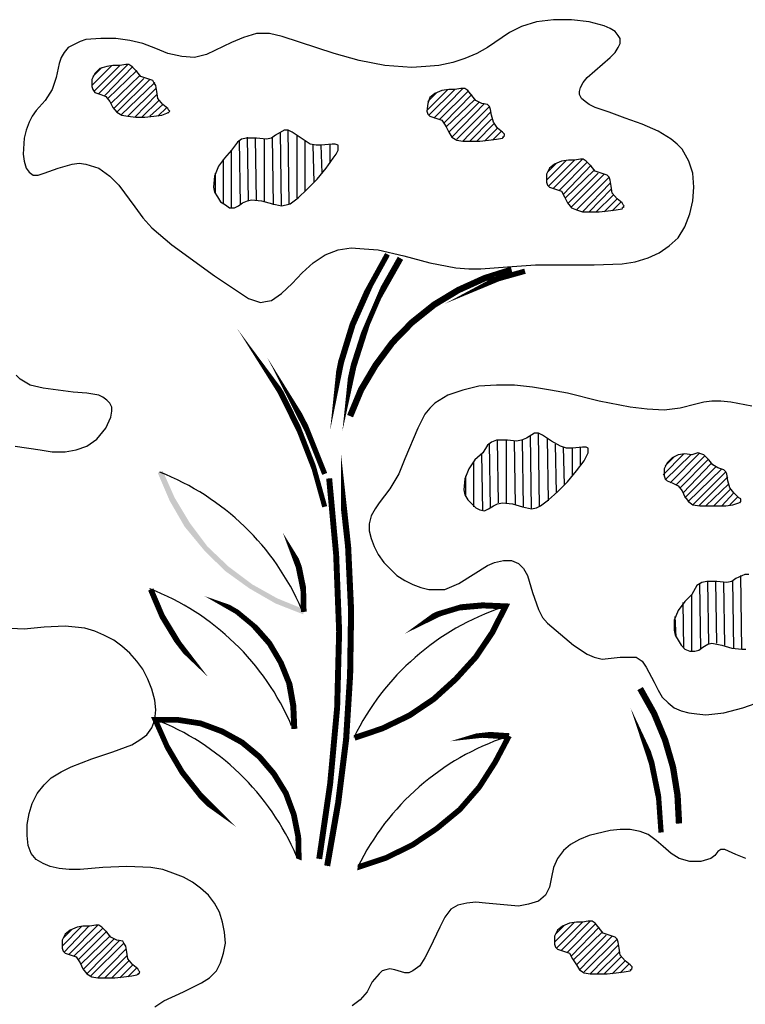
# Model space of a CAD drawing. Units: inches. Extents: x 8.03 to 18.03, y 0.01 to 8.01.
# Drawn here: x 9.12 to 9.39, y 4.8 to 5.16 of the extents above; entities that cross this region are included whole.
import ezdxf

# ---------------------------------------------------------------- set-up
doc = ezdxf.new("R2010")
doc.units = ezdxf.units.IN
doc.header["$MEASUREMENT"] = 0
doc.layers.add('PDF37_VAGETATION', color=7, linetype='Continuous')

msp = doc.modelspace()

# ---------------------------------------------------------------- linework, layer by layer
at = {"layer": 'PDF37_VAGETATION', "lineweight": 25}
for points in [[(9.160240962564469, 5.154681690015196), (9.155078795879541, 5.155419142398757), (9.149547903002837, 5.155419142398757), (9.144017010126127, 5.155050416206977), (9.141804652975445, 5.154312963823415), (9.13959229582476, 5.153206785248074), (9.137379938674078, 5.152100606672732), (9.135905033906958, 5.15025697571383), (9.134798855331614, 5.148413344754928), (9.134061402948054, 5.146200987604245), (9.132955224372713, 5.141038820919318), (9.131480319605593, 5.136614106617952), (9.128899236263129, 5.132558118508367), (9.125580700537101, 5.128870856590562), (9.124105795769982, 5.126658499439879), (9.12299961719464, 5.124446142289196), (9.1218934386193, 5.121496332754953), (9.121155986235735, 5.118546523220708), (9.120787260043958, 5.11264690415222), (9.121155986235735, 5.110065820809758), (9.1218934386193, 5.107484737467294), (9.12299961719464, 5.106009832700172), (9.124474521961762, 5.104903654124831), (9.126318152920664, 5.104903654124831), (9.128530510071347, 5.105641106508391), (9.133692676756276, 5.107484737467294), (9.138854843441202, 5.108959642234416), (9.141435926783663, 5.109328368426196), (9.144017010126127, 5.108959642234416), (9.148810450619274, 5.107484737467294), (9.152866438728859, 5.10453492793305), (9.156184974454886, 5.101216392207026), (9.162084593523371, 5.093104415987855), (9.165034403057618, 5.08904842787827), (9.168352938783638, 5.085361165960465), (9.17572746261925, 5.079092820700196), (9.191582688865811, 5.067662308755001), (9.19969466508498, 5.062131415878294), (9.204119379386345, 5.05918160634405), (9.206331736537027, 5.058444153960489), (9.20854409368771, 5.057706701576929), (9.210387724646615, 5.058075427768709), (9.212600081797298, 5.058444153960489), (9.216287343715104, 5.061025237302953), (9.220343331824688, 5.064712499220758), (9.224030593742494, 5.068768487330343), (9.228086581852077, 5.072455749248148), (9.232511296153444, 5.075405558782391), (9.23730473664659, 5.077249189741294), (9.242098177139734, 5.077986642124855), (9.246891617632881, 5.077617915933074), (9.25205378431781, 5.077249189741294), (9.261640665304101, 5.075036832590611), (9.271227546290394, 5.072455749248148), (9.280814427276688, 5.070612118289246), (9.285607867769835, 5.070243392097465), (9.2900325820712, 5.070243392097465), (9.299988189249273, 5.070980844481026), (9.310312522619128, 5.071718296864587), (9.32100558218076, 5.071718296864587), (9.332067367934174, 5.071718296864587), (9.34239170130403, 5.072087023056367), (9.347185141797176, 5.072824475439929), (9.35197858229032, 5.07429938020705), (9.356034570399908, 5.076143011165953), (9.359721832317712, 5.078724094508416), (9.363040368043734, 5.08167390404266), (9.365621451386199, 5.085729892152246), (9.367465082345099, 5.090523332645391), (9.368571260920444, 5.095316773138538), (9.368939987112226, 5.100478939823465), (9.368571260920444, 5.105641106508391), (9.367096356153322, 5.110065820809758), (9.364515272810861, 5.114490535111123), (9.362671641851955, 5.116334166070025), (9.360459284701273, 5.118177797028928), (9.355665844208126, 5.121127606563172), (9.349766225139637, 5.123708689905635), (9.34349787987937, 5.125921047056318), (9.337598260810884, 5.128133404207001), (9.332436094125956, 5.129977035165903), (9.330223736975274, 5.131083213741245), (9.32874883220815, 5.132189392316587), (9.327273927441027, 5.133295570891928), (9.326536475057468, 5.13477047565905), (9.326536475057468, 5.135876654234391), (9.326905201249248, 5.137351559001513), (9.32801137982459, 5.139195189960416), (9.32948628459171, 5.141038820919318), (9.337966987002662, 5.148413344754928), (9.339810617961568, 5.15025697571383), (9.340916796536906, 5.152100606672732), (9.341654248920468, 5.153575511439855), (9.341654248920468, 5.155419142398757), (9.340916796536906, 5.156525320974099), (9.339810617961568, 5.15800022574122), (9.337966987002662, 5.159106404316562), (9.33575462985198, 5.160212582891903), (9.330223736975274, 5.161687487659025), (9.323586665523225, 5.162424940042587), (9.316949594071176, 5.162424940042587), (9.310681248810909, 5.161687487659025), (9.305150355934199, 5.159843856700123), (9.300725641632834, 5.15763149954944), (9.292613665413665, 5.152100606672732), (9.288557677304077, 5.14988824952205), (9.284132963002712, 5.148044618563147), (9.279708248701347, 5.146569713796025), (9.274546082016421, 5.145463535220684), (9.269752641523274, 5.145094809028903), (9.264590474838345, 5.144726082837123), (9.254634867660275, 5.145463535220684), (9.245047986673981, 5.147307166179587), (9.235829831879467, 5.14988824952205), (9.216656069906886, 5.156156594782318), (9.211862629413739, 5.15726277335766), (9.20706918892059, 5.15726277335766), (9.202275748427443, 5.155787868590537), (9.197851034126078, 5.153944237631635), (9.188632879331566, 5.14951952333027), (9.1842081650302, 5.148413344754928), (9.179414724537052, 5.148782070946708), (9.174252557852126, 5.14988824952205), (9.169827843550761, 5.151731880480952), (9.165034403057618, 5.153575511439855)], [(9.156553700646665, 5.145463535220684), (9.153972617304202, 5.145463535220684), (9.15176026015352, 5.145094809028903), (9.149179176811055, 5.144357356645342), (9.147335545852155, 5.14251372568644), (9.14622936727681, 5.140301368535757), (9.14622936727681, 5.137720285193294), (9.146598093468592, 5.136614106617952), (9.147335545852155, 5.135507928042611), (9.149547903002837, 5.13477047565905), (9.151391533961739, 5.134033023275489), (9.152866438728859, 5.132189392316587), (9.153972617304202, 5.129977035165903), (9.155447522071322, 5.128133404207001), (9.157291153030224, 5.12702722563166), (9.159503510180906, 5.126658499439879), (9.162453319715153, 5.126289773248099), (9.165771855441177, 5.126289773248099), (9.1690903911672, 5.126658499439879), (9.172040200701444, 5.12702722563166), (9.173883831660348, 5.12776467801522), (9.174621284043909, 5.128133404207001), (9.174990010235687, 5.128502130398782), (9.174621284043909, 5.128870856590562), (9.174252557852126, 5.129608308974123), (9.172408926893226, 5.131083213741245), (9.17056529593432, 5.133295570891928), (9.170196569742542, 5.135876654234391), (9.169827843550761, 5.138089011385074), (9.1690903911672, 5.139195189960416), (9.16872166497542, 5.139932642343977), (9.166509307824736, 5.140670094727538), (9.164296950674053, 5.141407547111099), (9.162822045906934, 5.143251178070001), (9.16097841494803, 5.145094809028903), (9.159872236372689, 5.145832261412465), (9.158766057797347, 5.145832261412465)], [(9.280445701084906, 5.136614106617952), (9.278233343934223, 5.136614106617952), (9.275652260591759, 5.136245380426172), (9.273071177249298, 5.13513920185083), (9.271227546290394, 5.133664297083708), (9.270490093906837, 5.131451939933025), (9.270121367715054, 5.128502130398782), (9.270490093906837, 5.12739595182344), (9.271227546290394, 5.126658499439879), (9.273439903441076, 5.125921047056318), (9.275652260591759, 5.125183594672758), (9.277127165358884, 5.122971237522074), (9.278233343934223, 5.120758880371391), (9.279339522509568, 5.118915249412489), (9.281183153468469, 5.117809070837148), (9.283395510619151, 5.117440344645367), (9.286345320153394, 5.117440344645367), (9.289663855879418, 5.117440344645367), (9.292982391605443, 5.117809070837148), (9.295932201139687, 5.118177797028928), (9.29814455829037, 5.118546523220708), (9.29851328448215, 5.118915249412489), (9.298882010673932, 5.11965270179605), (9.298882010673932, 5.12002142798783), (9.29814455829037, 5.120758880371391), (9.296300927331467, 5.122233785138513), (9.294826022564347, 5.124446142289196), (9.294088570180785, 5.12702722563166), (9.293719843989003, 5.129239582782342), (9.293351117797224, 5.130345761357684), (9.292613665413665, 5.131083213741245), (9.290401308262982, 5.131451939933025), (9.2881889511123, 5.132558118508367), (9.286714046345176, 5.13440174946727), (9.285239141578053, 5.136245380426172), (9.284132963002712, 5.136982832809733), (9.282658058235588, 5.136982832809733)], [(9.197851034126078, 5.114121808919343), (9.195269950783613, 5.111171999385099), (9.19305759363293, 5.108222189850855), (9.191582688865811, 5.10453492793305), (9.191213962674029, 5.100478939823465), (9.191582688865811, 5.098635308864562), (9.192688867441152, 5.09679167790566), (9.193795046016493, 5.094948046946758), (9.195638676975395, 5.093841868371416), (9.197113581742519, 5.092735689796074), (9.19895721270142, 5.092735689796074), (9.200432117468543, 5.093473142179636), (9.201907022235662, 5.094579320754977), (9.203750653194566, 5.095316773138538), (9.20522555796169, 5.095685499330319), (9.208912819879492, 5.095316773138538), (9.212968807989077, 5.094210594563196), (9.216287343715104, 5.093473142179636), (9.218130974674006, 5.093841868371416), (9.219605879441124, 5.094210594563196), (9.22255568897537, 5.096422951713879), (9.225874224701395, 5.099741487439903), (9.2295614866192, 5.103428749357708), (9.232880022345226, 5.107484737467294), (9.235461105687687, 5.111171999385099), (9.23656728426303, 5.11264690415222), (9.23730473664659, 5.114121808919343), (9.23730473664659, 5.115227987494684), (9.23730473664659, 5.115965439878245), (9.23619855807125, 5.116334166070025), (9.235092379495908, 5.116334166070025), (9.23103639138632, 5.115965439878245), (9.22919276042742, 5.115965439878245), (9.226980403276736, 5.116334166070025), (9.223661867550712, 5.118546523220708), (9.220343331824688, 5.120758880371391), (9.218868427057568, 5.121496332754953), (9.217393522290442, 5.121496332754953), (9.214074986564421, 5.11965270179605), (9.212600081797298, 5.118546523220708), (9.210756450838394, 5.118177797028928), (9.20706918892059, 5.118546523220708), (9.203381927002786, 5.118546523220708), (9.201538296043884, 5.118177797028928), (9.20006339127676, 5.117071618453587)], [(9.324692844098566, 5.110434547001538), (9.322480486947883, 5.110434547001538), (9.319899403605419, 5.110065820809758), (9.317318320262958, 5.108959642234416), (9.315474689304054, 5.107484737467294), (9.31436851072871, 5.105272380316611), (9.31436851072871, 5.102322570782367), (9.314737236920493, 5.101216392207026), (9.315474689304054, 5.100478939823465), (9.317687046454736, 5.099741487439903), (9.319899403605419, 5.099004035056343), (9.32100558218076, 5.09679167790566), (9.322111760756101, 5.094579320754977), (9.323586665523225, 5.092735689796074), (9.325430296482125, 5.091998237412514), (9.32764265363281, 5.091260785028953), (9.330592463167054, 5.091260785028953), (9.333910998893076, 5.091260785028953), (9.337229534619103, 5.091629511220733), (9.340179344153345, 5.091998237412514), (9.34239170130403, 5.092366963604294), (9.342760427495808, 5.093104415987855), (9.343129153687588, 5.093473142179636), (9.342760427495808, 5.093841868371416), (9.34239170130403, 5.094579320754977), (9.340548070345124, 5.096054225522099), (9.338704439386223, 5.098266582672782), (9.338335713194441, 5.100847666015245), (9.337966987002662, 5.103060023165928), (9.337598260810884, 5.10416620174127), (9.336860808427321, 5.104903654124831), (9.334648451276639, 5.105641106508391), (9.332436094125956, 5.106378558891953), (9.330961189358836, 5.108222189850855), (9.32911755839993, 5.110065820809758), (9.32801137982459, 5.110803273193318), (9.326905201249248, 5.110803273193318)], [(9.290770034454761, 5.002029046618075), (9.287820224920518, 4.999447963275612), (9.285607867769835, 4.996129427549588), (9.284132963002712, 4.992442165631783), (9.283764236810933, 4.988386177522197), (9.284132963002712, 4.986542546563295), (9.285239141578053, 4.984698915604392), (9.286714046345176, 4.983224010837271), (9.2881889511123, 4.981749106070148), (9.289663855879418, 4.981011653686588), (9.29150748683832, 4.980642927494807), (9.292982391605443, 4.981380379878368), (9.294826022564347, 4.982486558453709), (9.296300927331467, 4.983224010837271), (9.29814455829037, 4.983592737029051), (9.301831820208177, 4.983224010837271), (9.305519082125981, 4.982117832261929), (9.308837617852005, 4.981380379878368), (9.310681248810909, 4.981749106070148), (9.312156153578028, 4.982486558453709), (9.315105963112275, 4.984698915604392), (9.318424498838295, 4.987648725138636), (9.322111760756101, 4.991335987056441), (9.325430296482125, 4.995391975166026), (9.328380106016372, 4.999079237083831), (9.32911755839993, 5.000554141850953), (9.329855010783492, 5.002029046618075), (9.329855010783492, 5.003135225193417), (9.329855010783492, 5.003872677576978), (9.32911755839993, 5.004241403768758), (9.32764265363281, 5.004241403768758), (9.323955391715007, 5.003872677576978), (9.321743034564323, 5.003872677576978), (9.31953067741364, 5.004610129960538), (9.316212141687613, 5.006453760919441), (9.312893605961591, 5.008666118070124), (9.311418701194466, 5.009403570453685), (9.309943796427346, 5.009403570453685), (9.3069939868931, 5.007559939494783), (9.305150355934199, 5.006822487111221), (9.303306724975297, 5.006453760919441), (9.299988189249273, 5.006822487111221), (9.295932201139687, 5.006822487111221), (9.294088570180785, 5.00608503472766), (9.292613665413665, 5.004978856152319)], [(9.368202534728663, 5.001291594234514), (9.365621451386199, 5.001660320426295), (9.363040368043734, 5.001291594234514), (9.360828010893051, 5.000185415659173), (9.35898437993415, 4.998341784700271), (9.357878201358808, 4.996129427549588), (9.357878201358808, 4.993548344207124), (9.35824692755059, 4.992442165631783), (9.35898437993415, 4.991704713248221), (9.360828010893051, 4.990967260864661), (9.363040368043734, 4.989861082289319), (9.364515272810861, 4.988017451330417), (9.365621451386199, 4.985805094179733), (9.367096356153322, 4.983961463220831), (9.368571260920444, 4.98285528464549), (9.371152344262908, 4.982486558453709), (9.374102153797148, 4.982486558453709), (9.377420689523175, 4.982486558453709), (9.380739225249199, 4.982486558453709), (9.383320308591662, 4.98285528464549), (9.385532665742344, 4.983592737029051), (9.386270118125907, 4.983961463220831), (9.386270118125907, 4.984330189412612), (9.386270118125907, 4.985067641796173), (9.385532665742344, 4.985436367987953), (9.383689034783442, 4.987279998946856), (9.382214130016322, 4.989123629905758), (9.38147667763276, 4.991704713248221), (9.381107951440978, 4.994285796590685), (9.380739225249199, 4.995023248974246), (9.38000177286564, 4.995760701357807), (9.377789415714957, 4.996498153741368), (9.375945784756052, 4.997604332316709), (9.37447087998893, 4.999447963275612), (9.372627249030028, 5.001291594234514), (9.371521070454687, 5.001660320426295), (9.370414891879346, 5.002029046618075)], [(9.145491914893249, 4.826884105522344), (9.142910831550786, 4.826884105522344), (9.140698474400102, 4.826515379330564), (9.13811739105764, 4.825409200755222), (9.136273760098737, 4.823934295988101), (9.135167581523396, 4.821721938837418), (9.135167581523396, 4.818772129303174), (9.135536307715178, 4.817665950727832), (9.136273760098737, 4.816928498344272), (9.13848611724942, 4.81619104596071), (9.140329748208325, 4.815453593577149), (9.141804652975445, 4.813241236426467), (9.142910831550786, 4.811028879275784), (9.144385736317908, 4.809185248316881), (9.14622936727681, 4.808079069741539), (9.148441724427492, 4.807710343549759), (9.151391533961739, 4.807710343549759), (9.15471006968776, 4.807710343549759), (9.158028605413786, 4.808079069741539), (9.16097841494803, 4.80844779593332), (9.162822045906934, 4.808816522125101), (9.163559498290494, 4.809185248316881), (9.163928224482273, 4.809922700700442), (9.163559498290494, 4.810291426892222), (9.163190772098712, 4.811028879275784), (9.161347141139808, 4.812503784042906), (9.159503510180906, 4.814716141193589), (9.159134783989126, 4.817297224536052), (9.158766057797347, 4.819509581686735), (9.158028605413786, 4.820615760262076), (9.157659879222006, 4.821353212645637), (9.155447522071322, 4.821721938837418), (9.15323516492064, 4.822828117412759), (9.15176026015352, 4.824671748371661), (9.149916629194616, 4.826515379330564), (9.148810450619274, 4.827252831714125), (9.147704272043933, 4.827252831714125)], [(9.32764265363281, 4.828359010289466), (9.325430296482125, 4.828359010289466), (9.322849213139662, 4.827990284097686), (9.320268129797201, 4.826884105522344), (9.318424498838295, 4.825409200755222), (9.317318320262958, 4.823196843604539), (9.317318320262958, 4.820247034070296), (9.317687046454736, 4.819140855494954), (9.318424498838295, 4.818403403111394), (9.320636855988978, 4.817665950727832), (9.322849213139662, 4.816928498344272), (9.323955391715007, 4.814716141193589), (9.325430296482125, 4.812503784042906), (9.326536475057468, 4.810660153084003), (9.328380106016372, 4.809553974508662), (9.330592463167054, 4.809185248316881), (9.333542272701298, 4.809185248316881), (9.336860808427321, 4.809185248316881), (9.340179344153345, 4.809553974508662), (9.343129153687588, 4.809922700700442), (9.34534151083827, 4.810291426892222), (9.345710237030053, 4.810660153084003), (9.346078963221835, 4.811397605467564), (9.346078963221835, 4.811766331659344), (9.34534151083827, 4.812503784042906), (9.34349787987937, 4.813978688810027), (9.341654248920468, 4.81619104596071), (9.341285522728688, 4.818772129303174), (9.340916796536906, 4.820984486453857), (9.340548070345124, 4.822090665029198), (9.339810617961568, 4.822828117412759), (9.337598260810884, 4.82356556979632), (9.335385903660201, 4.824303022179881), (9.333910998893076, 4.826146653138784), (9.332436094125956, 4.827990284097686), (9.331329915550615, 4.828727736481247), (9.329855010783492, 4.828727736481247)]]:
    msp.add_lwpolyline(points, close=True, dxfattribs=at)
for points in [[(9.14622936727681, 5.138089011385074), (9.153603891112422, 5.145463535220684)], [(9.146598093468592, 5.141407547111099), (9.149916629194616, 5.144726082837123)], [(9.146966819660372, 5.135876654234391), (9.156553700646665, 5.145463535220684)], [(9.148810450619274, 5.13513920185083), (9.159503510180906, 5.145832261412465)], [(9.151022807769957, 5.13440174946727), (9.161347141139808, 5.145094809028903)], [(9.152128986345298, 5.133295570891928), (9.162822045906934, 5.143619904261782)], [(9.15323516492064, 5.131451939933025), (9.163928224482273, 5.141776273302879)], [(9.15434134349598, 5.129608308974123), (9.165403129249395, 5.140670094727538)], [(9.155447522071322, 5.128133404207001), (9.167615486400079, 5.140301368535757)], [(9.156922426838442, 5.12702722563166), (9.169459117358983, 5.139195189960416)], [(9.159503510180906, 5.126658499439879), (9.169827843550761, 5.136982832809733)], [(9.270121367715054, 5.128870856590562), (9.277864617742441, 5.136614106617952)], [(9.270858820098615, 5.12702722563166), (9.280445701084906, 5.136614106617952)], [(9.27270245105752, 5.125921047056318), (9.283395510619151, 5.136982832809733)], [(9.274914808208202, 5.125552320864537), (9.285239141578053, 5.135876654234391)], [(9.162084593523371, 5.126289773248099), (9.170196569742542, 5.13477047565905)], [(9.164665676865836, 5.126289773248099), (9.170934022126103, 5.132558118508367)], [(9.270490093906837, 5.132189392316587), (9.273808629632857, 5.135507928042611)], [(9.276389712975321, 5.124077416097416), (9.286714046345176, 5.13477047565905)], [(9.277127165358884, 5.122602511330294), (9.287820224920518, 5.132926844700147)], [(9.167615486400079, 5.126658499439879), (9.172408926893226, 5.131083213741245)], [(9.17056529593432, 5.126658499439879), (9.173883831660348, 5.129977035165903)], [(9.174252557852126, 5.12776467801522), (9.174990010235687, 5.128502130398782)], [(9.278233343934223, 5.120758880371391), (9.289295129687638, 5.131820666124806)], [(9.279339522509568, 5.118915249412489), (9.29150748683832, 5.131451939933025)], [(9.281183153468469, 5.118177797028928), (9.293351117797224, 5.130345761357684)], [(9.283395510619151, 5.117440344645367), (9.293719843989003, 5.128133404207001)], [(9.285976593961616, 5.117440344645367), (9.294088570180785, 5.125552320864537)], [(9.219237153249347, 5.094210594563196), (9.218868427057568, 5.121496332754953)], [(9.288557677304077, 5.117440344645367), (9.294826022564347, 5.123708689905635)], [(9.29150748683832, 5.117440344645367), (9.296300927331467, 5.122233785138513)], [(9.294457296372567, 5.117809070837148), (9.29777583209859, 5.121127606563172)], [(9.201169569852102, 5.093841868371416), (9.200800843660323, 5.117809070837148)], [(9.204119379386345, 5.095316773138538), (9.203750653194566, 5.118915249412489)], [(9.20706918892059, 5.095685499330319), (9.20670046272881, 5.118546523220708)], [(9.210018998454837, 5.094948046946758), (9.210018998454837, 5.118177797028928)], [(9.213337534180857, 5.093841868371416), (9.212968807989077, 5.118915249412489)], [(9.216287343715104, 5.093473142179636), (9.215918617523322, 5.120758880371391)], [(9.222186962783589, 5.096422951713879), (9.222186962783589, 5.11965270179605)], [(9.225136772317835, 5.099004035056343), (9.225136772317835, 5.117440344645367)], [(9.29814455829037, 5.118915249412489), (9.298882010673932, 5.11928397560427)], [(9.197851034126078, 5.092735689796074), (9.197851034126078, 5.113753082727562)], [(9.22845530804386, 5.102322570782367), (9.228086581852077, 5.115965439878245)], [(9.231405117578102, 5.105641106508391), (9.23103639138632, 5.115965439878245)], [(9.234354927112348, 5.109328368426196), (9.234354927112348, 5.116334166070025)], [(9.23730473664659, 5.114490535111123), (9.23730473664659, 5.115596713686465)], [(9.194901224591835, 5.094210594563196), (9.194901224591835, 5.110803273193318)], [(9.31436851072871, 5.103060023165928), (9.321743034564323, 5.110434547001538)], [(9.315105963112275, 5.100847666015245), (9.324692844098566, 5.110434547001538)], [(9.316949594071176, 5.100110213631684), (9.32764265363281, 5.110803273193318)], [(9.314737236920493, 5.106009832700172), (9.318055772646517, 5.109328368426196)], [(9.319161951221858, 5.099372761248123), (9.32948628459171, 5.109697094617977)], [(9.320636855988978, 5.097897856481001), (9.330961189358836, 5.108590916042636)], [(9.321374308372542, 5.096422951713879), (9.332067367934174, 5.106747285083733)], [(9.191951415057593, 5.098266582672782), (9.191951415057593, 5.105641106508391)], [(9.322480486947883, 5.094579320754977), (9.333542272701298, 5.105641106508391)], [(9.323586665523225, 5.093104415987855), (9.33575462985198, 5.105272380316611)], [(9.325430296482125, 5.091998237412514), (9.337598260810884, 5.10416620174127)], [(9.32764265363281, 5.091260785028953), (9.337966987002662, 5.101953844590587)], [(9.330223736975274, 5.091260785028953), (9.338335713194441, 5.099741487439903)], [(9.332804820317737, 5.091260785028953), (9.339073165578004, 5.097529130289221)], [(9.33575462985198, 5.091260785028953), (9.340548070345124, 5.096054225522099)], [(9.338704439386223, 5.091629511220733), (9.34202297511225, 5.094948046946758)], [(9.34239170130403, 5.092735689796074), (9.343129153687588, 5.093104415987855)], [(9.117837450509715, 5.004610129960538), (9.127055605304227, 5.003135225193417), (9.131480319605593, 5.002397772809855), (9.136273760098737, 5.002397772809855), (9.140329748208325, 5.003135225193417), (9.144385736317908, 5.004610129960538), (9.148072998235712, 5.007191213303002), (9.151391533961739, 5.011247201412588), (9.15323516492064, 5.015303189522172), (9.153603891112422, 5.017515546672855), (9.153603891112422, 5.018990451439977), (9.152866438728859, 5.0204653562071), (9.15176026015352, 5.021571534782441), (9.150285355386394, 5.022677713357782), (9.148810450619274, 5.023415165741343), (9.144385736317908, 5.024152618124904), (9.13922356963298, 5.024521344316685), (9.128161783879566, 5.025996249083807), (9.123368343386419, 5.027102427659148), (9.121524712427517, 5.02820860623449), (9.119681081468615, 5.029314784809831), (9.118206176701495, 5.030789689576953)], [(9.390326106235491, 5.019359177631758), (9.382582856208101, 5.02083408239888), (9.378895594290295, 5.02120280859066), (9.375577058564275, 5.02120280859066), (9.372627249030028, 5.02083408239888), (9.369677439495783, 5.020096630015319), (9.363777820427297, 5.018621725248197), (9.357878201358808, 5.017884272864636), (9.351609856098541, 5.018252999056417), (9.34534151083827, 5.018990451439977), (9.333910998893076, 5.02120280859066), (9.322111760756101, 5.024152618124904), (9.315843415495834, 5.025258796700246), (9.309206344043783, 5.026364975275587), (9.302569272591734, 5.027102427659148), (9.295932201139687, 5.027102427659148), (9.289295129687638, 5.026733701467367), (9.283395510619151, 5.025258796700246), (9.277864617742441, 5.023415165741343), (9.273071177249298, 5.0204653562071), (9.271227546290394, 5.018621725248197), (9.269383915331492, 5.016409368097514), (9.266802831989027, 5.011247201412588), (9.262009391495884, 4.999816689467392), (9.259797034345201, 4.994285796590685), (9.256478498619176, 4.988754903713978), (9.252422510509593, 4.983592737029051), (9.250947605742466, 4.981380379878368), (9.249472700975346, 4.978799296535905), (9.248735248591784, 4.975849487001661), (9.248735248591784, 4.973268403659197), (9.249472700975346, 4.970318594124953), (9.250578879550687, 4.967368784590709), (9.25205378431781, 4.964418975056466), (9.254266141468493, 4.961469165522221), (9.256478498619176, 4.959256808371538), (9.25905958196164, 4.956675725029076), (9.262009391495884, 4.954832094070173), (9.264959201030127, 4.953357189303051), (9.267909010564372, 4.952251010727709), (9.270858820098615, 4.951513558344149), (9.273808629632857, 4.951513558344149), (9.276758439167104, 4.951513558344149), (9.279339522509568, 4.95261973691949), (9.28192060585203, 4.953725915494831), (9.292613665413665, 4.96036298694688), (9.295194748756126, 4.961469165522221), (9.29851328448215, 4.962206617905783), (9.301463094016396, 4.962206617905783), (9.304044177358861, 4.961100439330441), (9.305887808317761, 4.959256808371538), (9.307362713084881, 4.956675725029076), (9.309206344043783, 4.950407379768807), (9.311418701194466, 4.944139034508539), (9.312893605961591, 4.941189224974295), (9.314737236920493, 4.938976867823612), (9.324324117906784, 4.930864891604442), (9.32948628459171, 4.927546355878417), (9.332067367934174, 4.926440177303076), (9.335017177468421, 4.925702724919514), (9.341654248920468, 4.926440177303076), (9.344604058454712, 4.926440177303076), (9.347553867988955, 4.926440177303076), (9.349766225139637, 4.924965272535954), (9.35124112990676, 4.922752915385271), (9.354190939441002, 4.917222022508563), (9.355665844208126, 4.914272212974319), (9.35714074897525, 4.911691129631856), (9.359353106125932, 4.909478772481173), (9.361565463276614, 4.907635141522271), (9.364146546619079, 4.90652896294693), (9.367096356153322, 4.905791510563368), (9.370046165687564, 4.905422784371588), (9.37336470141359, 4.905054058179807), (9.38000177286564, 4.905791510563368), (9.387007570509466, 4.907635141522271), (9.394013368153297, 4.910216224864735)], [(9.308837617852005, 4.981380379878368), (9.308468891660226, 5.008666118070124)], [(9.311787427386248, 4.982117832261929), (9.311418701194466, 5.009403570453685)], [(9.293719843989003, 4.981749106070148), (9.293351117797224, 5.00571630853588)], [(9.29666965352325, 4.983592737029051), (9.296300927331467, 5.006822487111221)], [(9.299619463057494, 4.983592737029051), (9.299619463057494, 5.006822487111221)], [(9.302937998783516, 4.98285528464549), (9.302569272591734, 5.006453760919441)], [(9.305887808317761, 4.982117832261929), (9.305519082125981, 5.006822487111221)], [(9.315105963112275, 4.984330189412612), (9.314737236920493, 5.007559939494783)], [(9.318055772646517, 4.987279998946856), (9.317687046454736, 5.0053475823441)], [(9.290770034454761, 4.980642927494807), (9.290401308262982, 5.001660320426295)], [(9.32100558218076, 4.9902298084811), (9.320636855988978, 5.004241403768758)], [(9.323955391715007, 4.993548344207124), (9.323955391715007, 5.003872677576978)], [(9.326905201249248, 4.997235606124929), (9.326905201249248, 5.004241403768758)], [(9.329855010783492, 5.002397772809855), (9.329855010783492, 5.003872677576978)], [(9.35750947516703, 4.993917070398905), (9.365252725194416, 5.001660320426295)], [(9.35824692755059, 4.992073439440002), (9.367833808536881, 5.001291594234514)], [(9.36009055850949, 4.990967260864661), (9.371152344262908, 5.002029046618075)], [(9.362302915660177, 4.9902298084811), (9.37299597522181, 5.000922868042733)], [(9.287451498728736, 4.982117832261929), (9.287451498728736, 4.99871051089205)], [(9.35824692755059, 4.997235606124929), (9.361565463276614, 5.000554141850953)], [(9.363777820427297, 4.989123629905758), (9.374102153797148, 4.999447963275612)], [(9.364883999002638, 4.987279998946856), (9.375208332372493, 4.99797305850849)], [(9.284501689194494, 4.986173820371514), (9.284501689194494, 4.993548344207124)], [(9.365621451386199, 4.985436367987953), (9.377051963331395, 4.996866879933148)], [(9.366727629961543, 4.983961463220831), (9.379264320482077, 4.996129427549588)], [(9.368571260920444, 4.98285528464549), (9.380739225249199, 4.995023248974246)], [(9.370783618071128, 4.982486558453709), (9.38147667763276, 4.993179618015343)], [(9.37336470141359, 4.982486558453709), (9.381845403824542, 4.99059853467288)], [(9.376314510947834, 4.982486558453709), (9.382582856208101, 4.988754903713978)], [(9.379264320482077, 4.982486558453709), (9.383689034783442, 4.987279998946856)], [(9.382214130016322, 4.98285528464549), (9.385163939550566, 4.985805094179733)], [(9.385901391934125, 4.983592737029051), (9.386270118125907, 4.984330189412612)], [(9.38921992766015, 4.957044451220856), (9.387745022893027, 4.957044451220856), (9.384426487167005, 4.955569546453733), (9.382951582399883, 4.954463367878392), (9.381107951440978, 4.954094641686612), (9.377420689523175, 4.954463367878392), (9.37373342760537, 4.954463367878392), (9.371889796646466, 4.954094641686612), (9.370046165687564, 4.952988463111271), (9.368202534728663, 4.949669927385247), (9.365621451386199, 4.947088844042783), (9.363040368043734, 4.943770308316759), (9.361565463276614, 4.940083046398954), (9.361565463276614, 4.936395784481149), (9.361934189468396, 4.934552153522247), (9.363040368043734, 4.932708522563344), (9.364146546619079, 4.930864891604442), (9.365621451386199, 4.929389986837319), (9.367465082345099, 4.928652534453759), (9.369308713304004, 4.928652534453759), (9.370783618071128, 4.929021260645539), (9.372258522838248, 4.93012743922088), (9.374102153797148, 4.931233617796222), (9.375577058564275, 4.931602343988002), (9.379264320482077, 4.930864891604442), (9.382951582399883, 4.9297587130291), (9.38663884431769, 4.929389986837319), (9.388113749084809, 4.929389986837319)], [(9.371521070454687, 4.929389986837319), (9.371152344262908, 4.953725915494831)], [(9.37447087998893, 4.931233617796222), (9.374102153797148, 4.954463367878392)], [(9.377420689523175, 4.931602343988002), (9.377051963331395, 4.954463367878392)], [(9.380370499057419, 4.930864891604442), (9.38000177286564, 4.954094641686612)], [(9.383689034783442, 4.9297587130291), (9.383320308591662, 4.954832094070173)], [(9.38663884431769, 4.929389986837319), (9.386270118125907, 4.956675725029076)], [(9.365252725194416, 4.9297587130291), (9.364883999002638, 4.946720117851002)], [(9.368202534728663, 4.928652534453759), (9.368202534728663, 4.949669927385247)], [(9.362302915660177, 4.933814701138685), (9.361934189468396, 4.941557951166076)], [(9.169459117358983, 4.797017283988125), (9.172777653085003, 4.799229641138808), (9.180152176920615, 4.802548176864832), (9.186789248372664, 4.805866712590857), (9.189739057906909, 4.807710343549759), (9.19232014124937, 4.810291426892222), (9.193795046016493, 4.813241236426467), (9.194901224591835, 4.816928498344272), (9.195638676975395, 4.820615760262076), (9.195269950783613, 4.824671748371661), (9.194532498400054, 4.828359010289466), (9.193426319824713, 4.832046272207271), (9.191582688865811, 4.835364807933296), (9.189370331715129, 4.838314617467539), (9.186420522180882, 4.840895700810003), (9.18347071264664, 4.843108057960686), (9.180152176920615, 4.844951688919589), (9.176096188811032, 4.84642659368671), (9.172408926893226, 4.847901498453832), (9.16798421259186, 4.848638950837394), (9.159134783989126, 4.849007677029173), (9.150285355386394, 4.848638950837394), (9.141804652975445, 4.847901498453832), (9.13774866486586, 4.847901498453832), (9.134061402948054, 4.848270224645613), (9.130742867222029, 4.849007677029173), (9.128161783879566, 4.850113855604515), (9.125580700537101, 4.851588760371637), (9.1237370695782, 4.85380111752232), (9.122630891002862, 4.856750927056564), (9.12226216481108, 4.860438188974368), (9.12226216481108, 4.864494177083954), (9.12299961719464, 4.868550165193539), (9.124105795769982, 4.872237427111344), (9.125949426728882, 4.875924689029149), (9.128530510071347, 4.879243224755173), (9.131111593413811, 4.881824308097637), (9.134798855331614, 4.88403666524832), (9.13848611724942, 4.885880296207222), (9.14622936727681, 4.888830105741466), (9.153972617304202, 4.89141118908393), (9.16097841494803, 4.893992272426392), (9.163928224482273, 4.895835903385295), (9.166509307824736, 4.897679534344197), (9.168352938783638, 4.900260617686661), (9.169459117358983, 4.903210427220905), (9.169827843550761, 4.906897689138709), (9.169459117358983, 4.910584951056514), (9.168352938783638, 4.9146409391661), (9.166878034016518, 4.918328201083905), (9.165034403057618, 4.922015463001709), (9.162822045906934, 4.924965272535954), (9.160240962564469, 4.927915082070197), (9.157291153030224, 4.930496165412661), (9.15434134349598, 4.932708522563344), (9.150654081578175, 4.934552153522247), (9.147335545852155, 4.936027058289368), (9.143648283934345, 4.937133236864709), (9.139961022016543, 4.93750196305649), (9.136273760098737, 4.937870689248271), (9.128530510071347, 4.93750196305649), (9.121155986235735, 4.936764510672929), (9.113781462400127, 4.937133236864709)], [(9.388113749084809, 4.851957486563418), (9.386270118125907, 4.852694938946978), (9.384426487167005, 4.853432391330539), (9.380370499057419, 4.855276022289442), (9.378895594290295, 4.855276022289442), (9.377789415714957, 4.854538569905881), (9.376683237139613, 4.853063665138759), (9.375208332372493, 4.851957486563418), (9.371521070454687, 4.850851307988076), (9.367465082345099, 4.850851307988076), (9.363409094235516, 4.851957486563418), (9.360459284701273, 4.85380111752232), (9.35750947516703, 4.856382200864783), (9.354928391824565, 4.858594558015466), (9.35197858229032, 4.860806915166149), (9.349028772756077, 4.86191309374149), (9.34534151083827, 4.862650546125051), (9.341654248920468, 4.862650546125051), (9.337966987002662, 4.862281819933271), (9.330223736975274, 4.860438188974368), (9.326536475057468, 4.858963284207247), (9.323217939331442, 4.857119653248344), (9.320636855988978, 4.854907296097661), (9.318424498838295, 4.851957486563418), (9.316949594071176, 4.848638950837394), (9.316212141687613, 4.844951688919589), (9.315474689304054, 4.841264427001784), (9.31399978453693, 4.838314617467539), (9.311418701194466, 4.836102260316856), (9.307731439276663, 4.834996081741515), (9.304044177358861, 4.834258629357954), (9.299988189249273, 4.834627355549735), (9.291876213030102, 4.835364807933296), (9.2881889511123, 4.835733534125076), (9.284870415386271, 4.835364807933296), (9.28155187966025, 4.834627355549735), (9.278970796317786, 4.833152450782613), (9.276758439167104, 4.830202641248369), (9.274914808208202, 4.826515379330564), (9.271227546290394, 4.818772129303174), (9.269383915331492, 4.815084867385369), (9.26754028437259, 4.812135057851125), (9.264959201030127, 4.810291426892222), (9.263484296263007, 4.809553974508662), (9.262009391495884, 4.809553974508662), (9.258322129578078, 4.810660153084003), (9.256478498619176, 4.811028879275784), (9.255003593852054, 4.810660153084003), (9.25352868908493, 4.810291426892222), (9.252422510509593, 4.809185248316881), (9.249841427167128, 4.806235438782637), (9.247997796208226, 4.802548176864832), (9.245416712865762, 4.799598367330589), (9.242466903331517, 4.797386010179906)], [(9.230298939002761, 4.851588760371637), (9.230298939002761, 4.851588760371637)], [(9.233248748537003, 4.849007677029173), (9.233248748537003, 4.849007677029173)], [(9.135167581523396, 4.819509581686735), (9.142542105359007, 4.826884105522344)], [(9.135905033906958, 4.817297224536052), (9.145123188701469, 4.826884105522344)], [(9.13774866486586, 4.816559772152491), (9.148441724427492, 4.827252831714125)], [(9.13959229582476, 4.81582231976893), (9.150285355386394, 4.826146653138784)], [(9.317318320262958, 4.820984486453857), (9.324692844098566, 4.828359010289466)], [(9.317687046454736, 4.823934295988101), (9.32100558218076, 4.827252831714125)], [(9.318055772646517, 4.818772129303174), (9.32764265363281, 4.828359010289466)], [(9.319899403605419, 4.818034676919613), (9.330592463167054, 4.828727736481247)], [(9.322111760756101, 4.817297224536052), (9.332436094125956, 4.827621557905906)], [(9.323586665523225, 4.81582231976893), (9.333910998893076, 4.826515379330564)], [(9.135536307715178, 4.822459391220979), (9.138854843441202, 4.825777926947003)], [(9.141067200591884, 4.814347415001808), (9.15176026015352, 4.825040474563442)], [(9.142173379167225, 4.812872510234686), (9.152866438728859, 4.823196843604539)], [(9.324324117906784, 4.814347415001808), (9.335017177468421, 4.824671748371661)], [(9.325430296482125, 4.812503784042906), (9.33649208223554, 4.82356556979632)], [(9.326536475057468, 4.810660153084003), (9.338704439386223, 4.823196843604539)], [(9.143279557742567, 4.811028879275784), (9.15434134349598, 4.822090665029198)], [(9.144385736317908, 4.809185248316881), (9.156553700646665, 4.821721938837418)], [(9.145860641085028, 4.80844779593332), (9.158028605413786, 4.820615760262076)], [(9.328380106016372, 4.809922700700442), (9.340548070345124, 4.822090665029198)], [(9.330592463167054, 4.809185248316881), (9.340916796536906, 4.819878307878515)], [(9.148441724427492, 4.807710343549759), (9.158766057797347, 4.818403403111394)], [(9.151022807769957, 4.807710343549759), (9.159134783989126, 4.81582231976893)], [(9.333173546509519, 4.809185248316881), (9.341285522728688, 4.817297224536052)], [(9.33575462985198, 4.809185248316881), (9.34202297511225, 4.815453593577149)], [(9.153603891112422, 4.807710343549759), (9.159872236372689, 4.813978688810027)], [(9.156553700646665, 4.807710343549759), (9.161347141139808, 4.812503784042906)], [(9.159503510180906, 4.808079069741539), (9.162822045906934, 4.811397605467564)], [(9.338704439386223, 4.809185248316881), (9.34349787987937, 4.813978688810027)], [(9.341654248920468, 4.809553974508662), (9.34497278464649, 4.812872510234686)], [(9.163190772098712, 4.809185248316881), (9.163928224482273, 4.809553974508662)], [(9.34534151083827, 4.810660153084003), (9.346078963221835, 4.811028879275784)]]:
    msp.add_lwpolyline(points, dxfattribs=at)
at = {"layer": 'PDF37_VAGETATION', "lineweight": 0}
for points in [[(9.232326933057553, 4.982117832261929, 0.001874496491901733, 0.001874496491901733, 0), (9.228270944947969, 4.996682516837258, 0.001985474832636971, 0.001985474832636971, 0), (9.222740052071261, 5.010878475220807, 0.00214956211479099, 0.00214956211479099, 0), (9.216102980619214, 5.024336981220794, 0.002084591340311067, 0.002084591340311067, 0), (9.207991004400041, 5.037242397933111, 0, 0, 0), (9.19895721270142, 5.049410362261868, 0, 0, 0), (9.188632879331566, 5.060656511111172, 0, 0, 0), (9.177571093578152, 5.070980844481026, 0, 0, 0), (9.165403129249395, 5.080014636179648, 0, 0, 0)], [(9.232326933057553, 4.994285796590685, 0.00198565131144561, 0.00198565131144561, 0), (9.225689861605504, 5.010878475220807, 0.002143691757754049, 0.002143691757754049, 0), (9.217577885386333, 5.026918064563258, 0, 0, 0), (9.208175367495933, 5.042035838426258, 0, 0, 0), (9.19729794483841, 5.056231796809807, 0, 0, 0), (9.18531434360554, 5.069505939713904, 0, 0, 0), (9.171855837605555, 5.08130517785088, 0, 0, 0)], [(9.26035012363287, 5.07411501711116, 0.002286742766680255, 0.002286742766680255, 0), (9.253159962893152, 5.061393963494733, 0.001869089545839601, 0.001869089545839601, 0), (9.247444706920554, 5.048119820590636, 0.002238432544104632, 0.002238432544104632, 0), (9.243019992619189, 5.034292588398868, 0.002212357150682837, 0.002212357150682837, 0), (9.239885819989052, 5.019912266919428, 0, 0, 0), (9.238410915221932, 5.00553194543999, 0, 0, 0), (9.238410915221932, 4.990967260864661, 0.002242807167455348, 0.002242807167455348, 0), (9.240991998564397, 4.967368784590709, 0.002242807167455348, 0.002242807167455348, 0), (9.242098177139734, 4.943585945220868, 0.002242807167455348, 0.002242807167455348, 0), (9.241729450947956, 4.919803105851027, 0.002242807167455348, 0.002242807167455348, 0), (9.240254546180834, 4.896020266481186, 0.002242807167455348, 0.002242807167455348, 0), (9.23730473664659, 4.872421790207235, 0.002242807167455348, 0.002242807167455348, 0), (9.233248748537003, 4.849192040125064, 0, 0, 0)], [(9.255556683139726, 5.075589921878282, 0.001984239041486097, 0.001984239041486097, 0), (9.248550885495895, 5.062868868261855, 0.002241324408467424, 0.002241324408467424, 0), (9.242651266427407, 5.049594725357757, 0.002238432544104712, 0.002238432544104712, 0), (9.238410915221932, 5.03576749316599, 0.002212357150682837, 0.002212357150682837, 0), (9.235461105687687, 5.021387171686551, 0, 0, 0), (9.233986200920567, 5.007006850207111, 0, 0, 0), (9.233986200920567, 4.992442165631783, 0, 0, 0)], [(9.30644089760543, 5.069321576618013, 0.001973356608603395, 0.001973356608603395, 0), (9.295932201139687, 5.066371767083769, 0.002147702845049605, 0.002147702845049605, 0), (9.286160957057508, 5.062315778974185, 0, 0, 0), (9.276574076071213, 5.057153612289258, 0, 0, 0), (9.268093373660262, 5.050700903933099, 0, 0, 0), (9.26035012363287, 5.0431420170016, 0, 0, 0), (9.25352868908493, 5.034661314590648, 0, 0, 0), (9.247813433112336, 5.025443159796136, 0, 0, 0), (9.243573081906861, 5.015671915713953, 0, 0, 0), (9.240438909276724, 5.005347582344099, 0, 0, 0)], [(9.224583683030163, 4.943217219029087, 0.002077264250384611, 0.002077264250384611, 0), (9.224399319934273, 4.951697921440038, 0.002242818249573223, 0.002242818249573223, 0), (9.222740052071261, 4.95980989765921, 0.002212357150682837, 0.002212357150682837, 0), (9.219790242537016, 4.96773751078249, 0, 0, 0), (9.21536552823565, 4.974927671522209, 0, 0, 0), (9.210018998454833, 4.981380379878368, 0, 0, 0), (9.203566290098676, 4.986542546563295, 0, 0, 0), (9.196191766263068, 4.99078289776877, 0, 0, 0), (9.188264153139787, 4.993548344207124, 0, 0, 0), (9.179967813824724, 4.995023248974246, 0, 0, 0), (9.171487111413775, 4.995023248974246, 0, 0, 0)], [(9.221080784208251, 4.89989189149488, 0.002210269035870529, 0.002210269035870529, 0), (9.220712058016469, 4.908372593905832, 0.002242818249573359, 0.002242818249573359, 0), (9.219237153249347, 4.916668933220893, 0.002125202564235692, 0.002125202564235692, 0), (9.216102980619214, 4.924412183248283, 0.002081768334017763, 0.002081768334017763, 0), (9.211862629413739, 4.931602343988002, 0.002124474801529766, 0.002124474801529766, 0), (9.206331736537027, 4.937870689248271, 0.001879544871120951, 0.001879544871120951, 0), (9.19987902818087, 4.943217219029087, 0.001843630958902102, 0.001843630958902102, 0), (9.192504504345262, 4.947457570234564, 0, 0, 0), (9.184576891221981, 4.950223016672918, 0, 0, 0), (9.176280551906919, 4.951697921440038, 0, 0, 0), (9.16798421259186, 4.951697921440038, 0, 0, 0)], [(9.16798421259186, 4.951513558344149, 0.002097390153250192, 0.002097390153250192, 0), (9.172224563797334, 4.941557951166075, 0.002138611912327162, 0.002138611912327162, 0), (9.177939819769932, 4.932155433275673, 0.001985613481949235, 0.001985613481949235, 0), (9.184576891221981, 4.923490367768832, 0, 0, 0), (9.192504504345262, 4.915931480837331, 0, 0, 0), (9.201353932947994, 4.909294409385283, 0, 0, 0), (9.210756450838396, 4.904132242700356, 0, 0, 0), (9.221080784208247, 4.90007625459077, 0, 0, 0)], [(9.24338871881097, 4.896573355768856, 0.002140992115525431, 0.002140992115525431, 0), (9.25371305218082, 4.90007625459077, 0.002140992115525431, 0.002140992115525431, 0), (9.263668659358897, 4.904869695083917, 0.002140992115525431, 0.002140992115525431, 0), (9.272702451057516, 4.910953677248295, 0.002140992115525431, 0.002140992115525431, 0), (9.280814427276688, 4.918328201083905, 0.002140992115525431, 0.002140992115525431, 0), (9.2881889511123, 4.926440177303075, 0.002140992115525431, 0.002140992115525431, 0), (9.294272933276675, 4.935473969001698, 0.002140992115525431, 0.002140992115525431, 0), (9.299250736865714, 4.94524521308388, 0.002210269035870538, 0.002210269035870538, 0), (9.290770034454761, 4.945613939275661, 0.002235982597632891, 0.002235982597632891, 0), (9.282473695139698, 4.9448764868921, 0.002062292781384435, 0.002062292781384435, 0), (9.274546082016421, 4.942479766645527, 0.002204039989095184, 0.002204039989095184, 0), (9.266987195084917, 4.938792504727721, 0, 0, 0), (9.26016576053698, 4.933814701138685, 0, 0, 0), (9.254266141468493, 4.927730718974307, 0, 0, 0), (9.249657064071236, 4.920724921330478, 0, 0, 0), (9.246154165249322, 4.913166034398978, 0, 0, 0), (9.24394180809864, 4.904869695083917, 0, 0, 0), (9.24320435571508, 4.896573355768856, 0, 0, 0)], [(9.356772022783467, 4.86154436754971, 0.001952455202718039, 0.001952455202718039, 0), (9.355850207304016, 4.874634147357917, 0.002094616774865067, 0.002094616774865067, 0), (9.353269123961551, 4.887355200974344, 0.002138831786884567, 0.002138831786884567, 0), (9.349213135851969, 4.899707528398991, 0, 0, 0), (9.34368224297526, 4.911506766535966, 0, 0, 0)], [(9.300541278536942, 4.897126445056528, 0.002353379712581025, 0.002353379712581025, 0), (9.292060576125992, 4.897679534344197, 0.001836699990911638, 0.001836699990911638, 0), (9.283579873715043, 4.896757718864746, 0, 0, 0), (9.275652260591762, 4.894360998618173, 0, 0, 0), (9.268093373660262, 4.890673736700368, 0, 0, 0), (9.261271939112323, 4.885695933111331, 0, 0, 0), (9.255556683139726, 4.879611950946954, 0, 0, 0), (9.25076324264658, 4.872790516399014, 0, 0, 0), (9.247260343824664, 4.865231629467516, 0, 0, 0), (9.245232349769871, 4.856935290152454, 0, 0, 0), (9.244494897386309, 4.848638950837393, 0.002048991571135084, 0.002048991571135084, 0), (9.255003593852054, 4.852141849659308, 0.002048991571135084, 0.002048991571135084, 0), (9.264774837934235, 4.856935290152454, 0.002048991571135084, 0.002048991571135084, 0), (9.273808629632857, 4.863019272316832, 0.002048991571135084, 0.002048991571135084, 0), (9.28228933204381, 4.870025069960661, 0.002048991571135084, 0.002048991571135084, 0), (9.289479492783528, 4.878321409275721, 0.002048991571135084, 0.002048991571135084, 0), (9.295379111852016, 4.887539564070234, 0.002048991571135084, 0.002048991571135084, 0), (9.300541278536942, 4.897310808152417, 0, 0, 0)]]:
    msp.add_lwpolyline(points, format="xyseb", dxfattribs=at)
for points, const_width in [([(9.301463094016396, 5.069874665905684), (9.29150748683832, 5.06674049327555), (9.281736242756137, 5.062315778974185), (9.272886814153408, 5.056969249193367), (9.264590474838345, 5.050332177741319), (9.257400314098627, 5.042957653905709), (9.251131968838356, 5.034476951494757), (9.245785439057544, 5.025443159796136), (9.241729450947956, 5.015671915713953)], 0.002359274240344423), ([(9.230298939002761, 4.851773123467527), (9.234354927112348, 4.879611950946954), (9.236936010454809, 4.907819504618161), (9.23767346283837, 4.936027058289368), (9.23656728426303, 4.964418975056466), (9.233986200920567, 4.992626528727673)], 0.002189541931908372), ([(9.363409094235516, 4.864862903275735), (9.362856004947847, 4.875371599741478), (9.361196737084832, 4.885695933111331), (9.35824692755059, 4.895835903385295), (9.354190939441002, 4.905607147467478), (9.349028772756077, 4.91482530226199)], 0.002329828131698584)]:
    msp.add_lwpolyline(points, dxfattribs=dict(at, const_width=const_width))
msp.add_lwpolyline([(9.222740052071261, 4.851588760371637, 0.002124474801530408, 0.002124474801530408, 0), (9.22255568897537, 4.859885099686697, 0.002124474801530408, 0.002124474801530408, 0), (9.22089642111236, 4.868181439001758, 0.002124474801530408, 0.002124474801530408, 0), (9.217946611578114, 4.876109052125039, 0.002124474801530408, 0.002124474801530408, 0), (9.213521897276749, 4.883299212864758, 0.002124474801530408, 0.002124474801530408, 0), (9.208175367495933, 4.889567558125027, 0.002124474801530408, 0.002124474801530408, 0), (9.201722659139772, 4.894914087905843, 0.002124474801530408, 0.002124474801530408, 0), (9.194348135304166, 4.898970076015429, 0.002124474801530408, 0.002124474801530408, 0), (9.186420522180882, 4.901919885549673, 0.002124474801530408, 0.002124474801530408, 0), (9.178124182865822, 4.903210427220905, 0.002124474801530408, 0.002124474801530408, 0), (9.16964348045487, 4.903210427220905, 0.001984239041486414, 0.001984239041486414, 0), (9.174068194756236, 4.893254820042832, 0.002071870655751758, 0.002071870655751758, 0), (9.179599087632942, 4.883852302152429, 0.002085830324873436, 0.002085830324873436, 0), (9.186420522180882, 4.875187236645588, 0.002142515205312779, 0.002142515205312779, 0), (9.194163772208276, 4.867443986618198, 0, 0, 0), (9.203197563906897, 4.860991278262039, 0, 0, 0), (9.212600081797298, 4.855644748481223, 0, 0, 0)], format="xyseb", close=True, dxfattribs=at)
at = {"layer": 'PDF37_VAGETATION', "lineweight": 25}
for centre, radius, start, end in [((9.137197220938482, 4.907082862352068), 0.09420795007290209, 23.1920617166069, 68.76982021234464), ((9.133509959020705, 4.863941897913765), 0.09420795007287217, 23.19206171660482, 68.76982021235622), ((9.327826846060313, 4.855461558690879), 0.0942084872472816, 108.424134073001, 154.0014361528977), ((9.135353589979632, 4.81563876679056), 0.09420795007283407, 23.19206171658927, 68.76982021236103), ((9.329301750827458, 4.80752715375938), 0.09420848724732281, 108.4241340730066, 154.0014361528841)]:
    msp.add_arc(centre, radius, start, end, dxfattribs=at)
at = {"layer": 'PDF37_VAGETATION', "transparency": 33554559}
for points in [[(9.17056529593432, 4.994654522782466), (9.172408926893226, 4.995391975166026), (9.174990010235687, 4.984330189412612)], [(9.172408926893226, 4.995391975166026), (9.174990010235687, 4.984330189412612), (9.176833641194591, 4.985436367987953)], [(9.174990010235687, 4.984330189412612), (9.176833641194591, 4.985436367987953), (9.180520903112397, 4.974743308426319)], [(9.176833641194591, 4.985436367987953), (9.180520903112397, 4.974743308426319), (9.182364534071299, 4.976218213193441)], [(9.180520903112397, 4.974743308426319), (9.182364534071299, 4.976218213193441), (9.187526700756226, 4.966262606015368)], [(9.182364534071299, 4.976218213193441), (9.187526700756226, 4.966262606015368), (9.189001605523346, 4.967368784590709)], [(9.187526700756226, 4.966262606015368), (9.189001605523346, 4.967368784590709), (9.195269950783613, 4.958519355987978)], [(9.189001605523346, 4.967368784590709), (9.195269950783613, 4.958519355987978), (9.196744855550737, 4.9599942607551)], [(9.195269950783613, 4.958519355987978), (9.196744855550737, 4.9599942607551), (9.204488105578127, 4.951882284535929)], [(9.196744855550737, 4.9599942607551), (9.204488105578127, 4.951882284535929), (9.205594284153468, 4.953357189303051)], [(9.204488105578127, 4.951882284535929), (9.205594284153468, 4.953357189303051), (9.214074986564421, 4.946351391659221)], [(9.205594284153468, 4.953357189303051), (9.214074986564421, 4.946351391659221), (9.21481243894798, 4.948195022618124)], [(9.214074986564421, 4.946351391659221), (9.21481243894798, 4.948195022618124), (9.224399319934273, 4.942295403549637)], [(9.21481243894798, 4.948195022618124), (9.224399319934273, 4.942295403549637), (9.224768046126053, 4.944139034508539)]]:
    msp.add_solid(points, dxfattribs=at)

doc.saveas('drawing.dxf')
